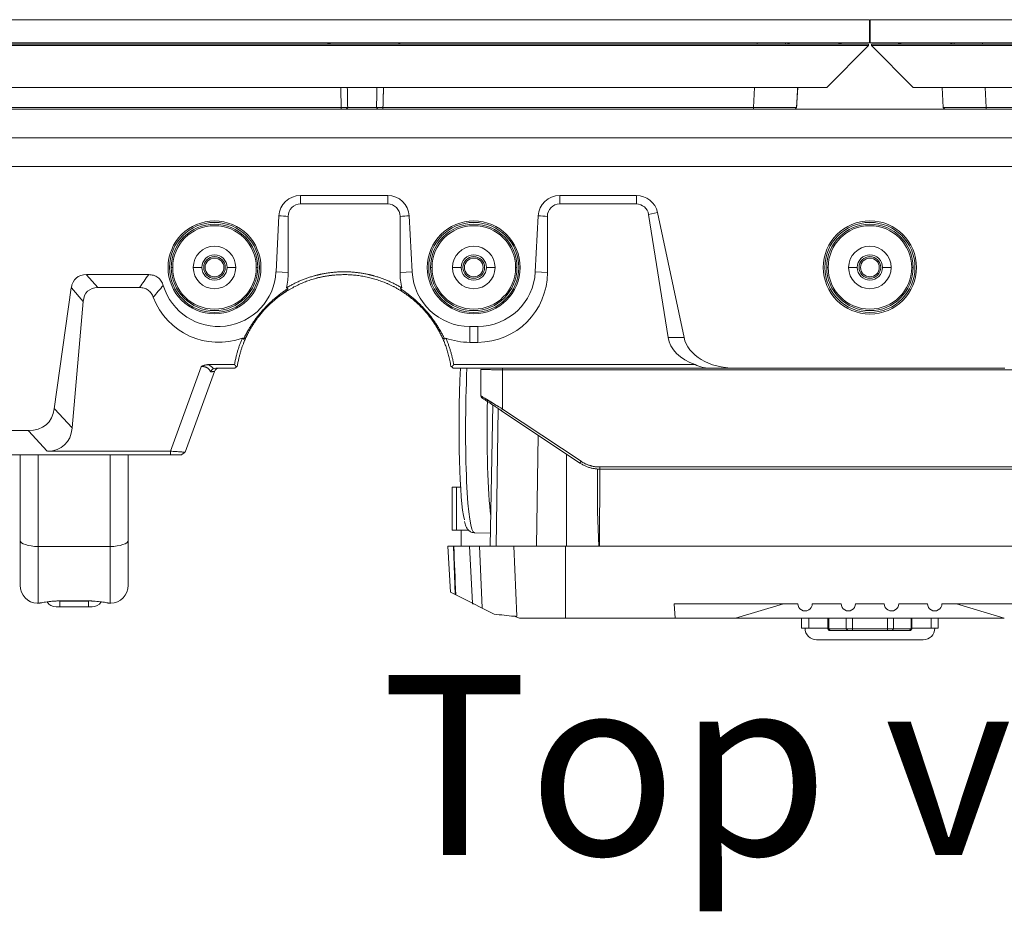
# Model space of a CAD drawing. Units: millimetres. Extents: x 359 to 2879, y 303 to 2085.
# Drawn here: x 1094 to 1230, y 1730 to 1854 of the extents above; entities that cross this region are included whole.
import ezdxf

# ---------------------------------------------------------------- set-up
doc = ezdxf.new("R2010")
doc.units = ezdxf.units.MM
doc.header["$LTSCALE"] = 0.15
doc.styles.add('ARIAL', font='arial.ttf')

msp = doc.modelspace()

# ---------------------------------------------------------------- linework, layer by layer
at = {"color": 7, "linetype": 'Continuous', "lineweight": 13}
for p, q in [((961.63, 1853.67), (1211.53, 1853.67)), ((1211.53, 1850.47), (1211.53, 1853.67)), ((1211.63, 1850.47), (1211.63, 1853.67)), ((1211.63, 1853.67), (1461.53, 1853.67)), ((961.63, 1850.47), (1211.53, 1850.47)), ((1211.38, 1850.27), (961.78, 1850.27)), ((1211.38, 1850.07), (961.78, 1850.07)), ((1136.33, 1850.27), (1136.33, 1850.47)), ((1146.31, 1850.27), (1136.52, 1850.27)), ((1195.93, 1850.27), (1195.93, 1850.46)), ((1199.88, 1850.47), (1199.88, 1850.27)), ((1207.46, 1850.27), (1200.32, 1850.27)), ((1211.38, 1850.07), (1205.58, 1844.27)), ((1207.46, 1850.27), (1207.24, 1850.47)), ((1207.63, 1850.27), (1207.41, 1850.47)), ((1207.46, 1850.27), (1207.46, 1850.27)), ((1207.63, 1850.27), (1207.46, 1850.27)), ((1207.63, 1850.27), (1207.63, 1850.27)), ((1211.38, 1850.27), (1211.38, 1850.07)), ((1211.63, 1850.47), (1461.53, 1850.47)), ((1211.78, 1850.27), (1211.78, 1850.07)), ((1461.38, 1850.27), (1211.78, 1850.27)), ((1461.38, 1850.07), (1211.78, 1850.07)), ((1217.58, 1844.27), (1211.78, 1850.07)), ((1215.74, 1850.47), (1215.52, 1850.27)), ((1215.52, 1850.27), (1215.52, 1850.27)), ((1215.52, 1850.27), (1215.69, 1850.27)), ((1215.91, 1850.47), (1215.69, 1850.27)), ((1215.69, 1850.27), (1215.69, 1850.27)), ((1222.83, 1850.27), (1215.69, 1850.27)), ((1223.28, 1850.47), (1223.28, 1850.27)), ((1227.23, 1850.27), (1227.23, 1850.46)), ((967.58, 1844.27), (1205.58, 1844.27)), ((1195.56, 1844.27), (1195.41, 1841.48)), ((1201.55, 1844.27), (1201.4, 1841.47)), ((1217.58, 1844.27), (1455.58, 1844.27)), ((1221.6, 1844.27), (1221.75, 1841.47)), ((1227.59, 1844.27), (1227.74, 1841.48)), ((1138.18, 1841.47), (1089.47, 1841.47)), ((1138.18, 1841.27), (1138.18, 1841.47)), ((1138.88, 1841.27), (1139.07, 1841.48)), ((1143.08, 1841.48), (1139.07, 1841.48)), ((1143.27, 1841.27), (1143.08, 1841.48)), ((1143.97, 1841.27), (1143.97, 1841.47)), ((1195.41, 1841.47), (1143.97, 1841.47)), ((1195.41, 1841.27), (1195.41, 1841.47)), ((1227.74, 1841.27), (1227.74, 1841.47)), ((1279.18, 1841.47), (1227.74, 1841.47)), ((961.63, 1841.27), (1461.53, 1841.27)), ((1461.53, 1837.27), (961.63, 1837.27)), ((1461.53, 1833.27), (961.63, 1833.27)), ((1144.63, 1829.27), (1132.52, 1829.27)), ((1132.52, 1828.09), (1132.52, 1829.26)), ((1144.63, 1829.26), (1144.63, 1828.09)), ((1179.15, 1829.27), (1168.52, 1829.27)), ((1168.52, 1828.09), (1168.52, 1829.26)), ((1179.15, 1829.26), (1179.15, 1828.09)), ((1144.63, 1828.08), (1132.52, 1828.08)), ((1179.15, 1828.08), (1168.52, 1828.08)), ((1129.12, 1818.65), (1129.52, 1826.43)), ((1148.03, 1818.65), (1147.63, 1826.43)), ((1165.12, 1818.65), (1165.52, 1826.43)), ((1183.56, 1809.54), (1180.84, 1826.63)), ((1182.07, 1826.89), (1180.85, 1826.63)), ((1185.77, 1809.54), (1182.08, 1826.9)), ((1130.81, 1818.56), (1130.81, 1826.36)), ((1146.35, 1826.36), (1146.34, 1818.56)), ((1166.81, 1818.56), (1166.81, 1826.36)), ((1111.44, 1818.27), (1102.8, 1818.27)), ((1102.81, 1818.26), (1104.36, 1816.48)), ((1114.78, 1819.27), (1114.58, 1819.27)), ((1117.64, 1819.27), (1118.83, 1819.27)), ((1123.52, 1819.27), (1122.33, 1819.27)), ((1126.38, 1819.27), (1126.58, 1819.27)), ((1129.13, 1818.65), (1130.8, 1818.56)), ((1146.35, 1818.56), (1148.02, 1818.65)), ((1150.78, 1819.27), (1150.58, 1819.27)), ((1153.64, 1819.27), (1154.83, 1819.27)), ((1159.52, 1819.27), (1158.33, 1819.27)), ((1162.38, 1819.27), (1162.58, 1819.27)), ((1165.13, 1818.65), (1166.8, 1818.56)), ((1205.78, 1819.27), (1205.58, 1819.27)), ((1208.64, 1819.27), (1209.83, 1819.27)), ((1214.52, 1819.27), (1213.33, 1819.27)), ((1217.38, 1819.27), (1217.58, 1819.27)), ((1100.7, 1816.45), (1098.34, 1799.65)), ((1102.35, 1814.55), (1100.71, 1816.44)), ((1104.37, 1816.47), (1110.18, 1816.47)), ((1100.82, 1796.98), (1102.36, 1814.54)), ((1149.7, 1813.34), (1149.7, 1813.34)), ((1156.02, 1811.07), (1157.13, 1811.07)), ((1156.02, 1808.88), (1156.02, 1811.06)), ((1157.13, 1811.06), (1157.13, 1808.88)), ((1157.13, 1808.87), (1156.02, 1808.87)), ((1185.76, 1809.54), (1183.57, 1809.54)), ((1114.47, 1793.78), (1118.73, 1805.48)), ((1120.57, 1804.81), (1116.5, 1793.62)), ((1123.36, 1805.77), (1119.72, 1805.77)), ((1120.75, 1805.27), (1123.41, 1805.27)), ((1121.03, 1805.24), (1121.03, 1805.24)), ((1123.41, 1805.27), (1123.63, 1805.46)), ((1153.52, 1805.46), (1153.74, 1805.27)), ((1153.74, 1805.27), (1158.83, 1805.27)), ((1187.31, 1805.77), (1153.79, 1805.77)), ((1157.58, 1801.43), (1157.58, 1805.08)), ((1157.58, 1801.43), (1157.58, 1805.08)), ((1160.58, 1805.27), (1160.58, 1805.07)), ((1160.58, 1805.27), (1192.84, 1805.27)), ((1160.58, 1805.27), (1160.58, 1805.07)), ((1160.58, 1805.27), (1192.84, 1805.27)), ((1160.58, 1805.07), (1262.58, 1805.07)), ((1160.58, 1805.07), (1262.58, 1805.07)), ((1160.58, 1799.62), (1160.58, 1805.06)), ((1160.58, 1799.62), (1160.58, 1805.06)), ((1192.84, 1805.27), (1189.89, 1805.27)), ((1230.31, 1805.27), (1192.84, 1805.27)), ((1098.35, 1799.65), (1100.81, 1796.98)), ((1159.21, 1800.18), (1158.86, 1780.57)), ((1159.67, 1780.57), (1159.95, 1799.69)), ((1171.32, 1792.11), (1160.41, 1799.38)), ((1171.32, 1792.11), (1160.41, 1799.38)), ((1171.47, 1792.35), (1160.58, 1799.61)), ((1171.47, 1792.35), (1160.58, 1799.61)), ((1094.76, 1796.61), (1079.39, 1796.61)), ((1097.37, 1793.78), (1094.77, 1796.6)), ((1165.51, 1795.98), (1165.28, 1780.57)), ((1114.46, 1793.77), (1097.38, 1793.77)), ((1114.46, 1793.77), (1114.46, 1793.27)), ((1026.6, 1793.27), (1114.46, 1793.27)), ((1093.59, 1793.27), (1093.59, 1781.38)), ((1096.09, 1793.27), (1096.09, 1780.52)), ((1106.09, 1793.27), (1106.09, 1780.52)), ((1108.59, 1793.27), (1108.59, 1781.38)), ((1169.44, 1780.57), (1169.44, 1793.36)), ((1173.74, 1791.32), (1173.75, 1785.32)), ((1173.75, 1785.32), (1173.77, 1791.32)), ((1174.07, 1791.28), (1174.03, 1780.57)), ((1174.09, 1791.27), (1174.09, 1791.56)), ((1174.09, 1791.27), (1174.09, 1791.56)), ((1249.06, 1791.27), (1174.09, 1791.27)), ((1249.06, 1791.27), (1174.09, 1791.27)), ((1249.05, 1791.56), (1174.1, 1791.56)), ((1249.05, 1791.56), (1174.1, 1791.56)), ((1153.58, 1788.77), (1153.58, 1782.77)), ((1153.58, 1788.77), (1154.16, 1788.77)), ((1154.16, 1788.77), (1154.74, 1788.77)), ((1154.16, 1782.78), (1154.16, 1788.76)), ((1173.75, 1785.32), (1173.94, 1780.57)), ((1154.16, 1782.77), (1153.58, 1782.77)), ((1155.89, 1782.77), (1154.16, 1782.77)), ((1154.83, 1782.77), (1154.83, 1780.57)), ((1093.59, 1781.38), (1093.59, 1775.13)), ((1108.59, 1781.38), (1108.59, 1775.13)), ((1156.66, 1782.43), (1158.9, 1782.39)), ((1096.09, 1780.52), (1096.09, 1772.63)), ((1106.09, 1780.52), (1096.09, 1780.52)), ((1106.09, 1780.52), (1106.09, 1772.63)), ((1153.33, 1774.19), (1153, 1780.57)), ((1153.75, 1780.57), (1153, 1780.57)), ((1153.81, 1780.57), (1153.75, 1780.57)), ((1154, 1773.87), (1153.75, 1780.56)), ((1156, 1780.57), (1153.81, 1780.57)), ((1156.41, 1772.65), (1156, 1780.57)), ((1156, 1780.57), (1157.38, 1780.57)), ((1162.13, 1780.57), (1157.38, 1780.57)), ((1157.38, 1780.56), (1157.76, 1771.99)), ((1169.32, 1780.57), (1162.13, 1780.57)), ((1162.55, 1770.83), (1162.13, 1780.56)), ((1169.32, 1780.57), (1253.83, 1780.57)), ((1169.32, 1780.56), (1169.32, 1770.58)), ((1154, 1773.86), (1153.33, 1774.19)), ((1154, 1773.86), (1154.07, 1773.82)), ((1156.41, 1772.65), (1154.07, 1773.82)), ((1095.95, 1772.63), (1095.94, 1772.63)), ((1099.09, 1772.13), (1098.59, 1772.13)), ((1099.09, 1772.94), (1099.09, 1772.96)), ((1099.09, 1772.94), (1103.09, 1772.94)), ((1099.09, 1772.13), (1099.09, 1772.94)), ((1103.09, 1772.13), (1099.09, 1772.13)), ((1099.1, 1772.96), (1103.08, 1772.96)), ((1103.09, 1772.94), (1103.09, 1772.96)), ((1103.09, 1772.13), (1103.09, 1772.94)), ((1103.59, 1772.13), (1103.09, 1772.13)), ((1106.24, 1772.63), (1106.23, 1772.63)), ((1156.41, 1772.65), (1156.42, 1772.57)), ((1157.76, 1771.98), (1156.41, 1772.65)), ((1156.42, 1772.57), (1156.58, 1772.57)), ((1157.76, 1771.98), (1159.43, 1771.14)), ((1184.42, 1772.57), (1184.52, 1770.57)), ((1184.42, 1772.57), (1201.58, 1772.57)), ((1192.91, 1770.57), (1199.58, 1772.57)), ((1203.58, 1772.57), (1207.58, 1772.57)), ((1209.58, 1772.57), (1213.58, 1772.57)), ((1215.58, 1772.57), (1219.58, 1772.57)), ((1221.58, 1772.57), (1238.73, 1772.57)), ((1223.58, 1772.57), (1230.24, 1770.57)), ((1162.93, 1770.57), (1162.2, 1770.84)), ((1162.93, 1770.57), (1169.32, 1770.57)), ((1169.32, 1770.57), (1184.52, 1770.57)), ((1184.52, 1770.57), (1192.91, 1770.57)), ((1230.24, 1770.57), (1192.91, 1770.57)), ((1202.08, 1770.57), (1202.08, 1769.17)), ((1203.08, 1769.18), (1203.08, 1770.57)), ((1205.73, 1770.57), (1205.73, 1769.07)), ((1205.86, 1769.08), (1205.86, 1770.57)), ((1208.29, 1769.08), (1208.29, 1770.57)), ((1209.15, 1769.08), (1209.15, 1770.57)), ((1214, 1769.08), (1214, 1770.57)), ((1214.86, 1769.08), (1214.86, 1770.57)), ((1217.29, 1769.08), (1217.29, 1770.57)), ((1217.42, 1769.07), (1217.42, 1770.57)), ((1220.08, 1770.57), (1220.08, 1769.18)), ((1221.08, 1769.17), (1221.08, 1770.57)), ((1202.08, 1769.17), (1203.08, 1769.17)), ((1205.73, 1769.17), (1203.08, 1769.17)), ((1205.73, 1769.07), (1205.93, 1768.87)), ((1205.73, 1769.07), (1205.86, 1769.07)), ((1208.29, 1769.07), (1205.86, 1769.07)), ((1206.03, 1768.88), (1205.86, 1769.07)), ((1208.45, 1768.88), (1208.29, 1769.07)), ((1209.15, 1769.07), (1208.29, 1769.07)), ((1214, 1769.07), (1209.15, 1769.07)), ((1209.15, 1768.88), (1209.15, 1769.07)), ((1214.86, 1769.07), (1214, 1769.07)), ((1214, 1768.88), (1214, 1769.07)), ((1214.7, 1768.88), (1214.86, 1769.07)), ((1217.29, 1769.07), (1214.86, 1769.07)), ((1217.12, 1768.88), (1217.29, 1769.07)), ((1217.22, 1768.87), (1217.42, 1769.07)), ((1217.42, 1769.07), (1217.29, 1769.07)), ((1220.08, 1769.17), (1217.42, 1769.17)), ((1221.08, 1769.17), (1220.08, 1769.17)), ((1205.93, 1768.87), (1206.04, 1768.87)), ((1208.46, 1768.87), (1206.04, 1768.87)), ((1209.15, 1768.87), (1208.46, 1768.87)), ((1214, 1768.87), (1209.15, 1768.87)), ((1214.69, 1768.87), (1214, 1768.87)), ((1217.11, 1768.87), (1214.69, 1768.87)), ((1217.22, 1768.87), (1217.11, 1768.87)), ((1218.98, 1767.57), (1204.18, 1767.57))]:
    msp.add_line(p, q, dxfattribs=at)
at = {"color": 7, "linetype": 'Continuous', "lineweight": 13, "extrusion": (0, 0, -1)}
for centre, radius in [((-1120.58, 1819.27), 6.45), ((-1156.58, 1819.27), 6.45), ((-1211.58, 1819.27), 6.47), ((-1211.58, 1819.27), 6.25), ((-1120.58, 1819.27), 1.5), ((-1156.58, 1819.27), 1.5), ((-1211.58, 1819.27), 1.5)]:
    msp.add_circle(centre, radius, dxfattribs=at)
at = {"color": 7, "linetype": 'Continuous', "lineweight": 13}
for centre, radius in [((1120.58, 1819.27), 6.25), ((1156.58, 1819.27), 6.25), ((1120.58, 1819.27), 1.3), ((1156.58, 1819.27), 1.3), ((1211.58, 1819.27), 1.3)]:
    msp.add_circle(centre, radius, dxfattribs=at)
at = {"color": 7, "linetype": 'Continuous', "lineweight": 13, "extrusion": (0, 0, -1)}
for centre, radius, start, end in [((-1132.52, 1826.27), 3, 3, 90), ((-1144.63, 1826.27), 3, 90, 177), ((-1168.52, 1826.27), 3, 3, 90), ((-1179.15, 1826.27), 3, 90, 168), ((-1120.58, 1819.27), 2.95, 0, 180), ((-1120.58, 1819.27), 1.75, 0, 180), ((-1156.58, 1819.27), 2.95, 0, 180), ((-1156.58, 1819.27), 1.75, 0, 180), ((-1211.58, 1819.27), 2.95, 0, 180), ((-1211.58, 1819.27), 1.75, 0, 180), ((-1120.58, 1819.27), 2.95, 180, 0), ((-1120.58, 1819.27), 1.75, 180, 0), ((-1156.58, 1819.27), 2.95, 180, 0), ((-1156.58, 1819.27), 1.75, 180, 0), ((-1211.58, 1819.27), 2.95, 180, 0), ((-1211.58, 1819.27), 1.75, 180, 0), ((-1106.09, 1775.13), 2.5, 180, 267.9137), ((-1098.59, 1773.63), 1.5, 270, 327.4242), ((-1202.58, 1772.57), 1, 180, 0.0001), ((-1208.58, 1772.57), 1, 179.9999, 0), ((-1214.58, 1772.57), 1, 179.9999, 0), ((-1220.58, 1772.57), 1, 179.9999, 0)]:
    msp.add_arc(centre, radius, start, end, dxfattribs=at)
at = {"color": 7, "linetype": 'Continuous', "lineweight": 13}
for centre, radius, start, end in [((1120.58, 1819.27), 6, 0, 180), ((1120.58, 1819.27), 5.8, 0, 180), ((1156.58, 1819.27), 6, 0, 180), ((1156.58, 1819.27), 5.8, 0, 180), ((1211.58, 1819.27), 6, 0, 180), ((1211.58, 1819.27), 5.8, 0, 180), ((1121.13, 1819.07), 8, 196.776, 357), ((1120.58, 1819.27), 6, 180, 0), ((1120.58, 1819.27), 5.8, 180, 0), ((1156.02, 1819.07), 8, 183, 270), ((1156.58, 1819.27), 6, 180, 0), ((1156.58, 1819.27), 5.8, 180, 0), ((1157.13, 1819.07), 8, 270, 357), ((1211.58, 1819.27), 6, 180, 0), ((1211.58, 1819.27), 5.8, 180, 0), ((1103.59, 1773.63), 1.5, 270, 327.3694), ((1204.18, 1769.17), 1.6, 180, 270), ((1218.98, 1769.17), 1.6, 270, 0)]:
    msp.add_arc(centre, radius, start, end, dxfattribs=at)
at = {"color": 7, "linetype": 'Continuous', "lineweight": 13, "extrusion": (6.16298e-33, -6.12323e-17, -1)}
msp.add_arc((-1121.23, 1804.57), 0.7, 20, 90, dxfattribs=at)
at = {"color": 7, "linetype": 'Continuous', "lineweight": 13, "extrusion": (0, -6.12323e-17, -1)}
msp.add_arc((-1157.88, 1801.43), 0.3, 303.6901, 357.1537, dxfattribs=at)
msp.add_arc((-1157.88, 1801.43), 0.3, 303.6901, 357.1537, dxfattribs=at)
at = {"color": 7, "linetype": 'Continuous', "lineweight": 13, "extrusion": (3.85186e-34, -6.12323e-17, -1)}
msp.add_arc((-1096.09, 1775.13), 2.5, 272.0863, 0, dxfattribs=at)
at = {"color": 7, "linetype": 'Continuous', "lineweight": 13, "extrusion": (0, 0, -1)}
for centre, major_axis, ratio, start_param, end_param in [((1132.52, 1826.36), (0, -1.72), 0.998626, 1.571, 3.141593), ((1144.63, 1826.36), (0, -1.72), 0.998626, 3.141593, 4.712186), ((1168.52, 1826.36), (0, -1.72), 0.998626, 1.571, 3.141593), ((1179.15, 1826.36), (0, -1.72), 0.998626, 3.141593, 4.554517), ((1121.13, 1818.56), (0, -9.69), 0.998626, 4.712379, 4.934437), ((1156.02, 1818.56), (0, -9.69), 0.998626, 1.348749, 1.570795), ((1157.13, 1818.56), (0, -9.69), 0.998626, 4.71239, 6.283185), ((1106.42, 1811.99), (3.36, -4.05), 0.570196, 2.618532, 3.583325), ((1121.13, 1818.56), (0, -9.69), 0.998626, 5.931496, 7.491464), ((1156.02, 1818.56), (0, -9.69), 0.998626, 0, 0.351689), ((1190.67, 1810.27), (-7.15, -0.36), 0.697342, 5.236091, 6.208624), ((1192.84, 1810.27), (-7.15, 0), 0.699253, 4.712389, 6.135635), ((1195.28, 1810.27), (-8.84, -3.6), 0.392382, 5.516511, 5.967223), ((1091.74, 1803.5), (5.54, -6), 0.612137, 5.819077, 6.79775), ((1094.03, 1801.02), (5.68, -6.46), 0.581, 5.776632, 6.755304)]:
    msp.add_ellipse(centre, major_axis=major_axis, ratio=ratio, start_param=start_param, end_param=end_param, dxfattribs=at)
at = {"color": 7, "linetype": 'Continuous', "lineweight": 13}
for centre, major_axis, ratio, start_param, end_param in [((1104.65, 1814.03), (3.27, -3.76), 0.602403, 2.659196, 3.623989), ((1156.01, 1800.44), (-0.32, -17), 0.084468, 4.426013, 5.979629), ((1157, 1800.43), (-0.34, -18), 0.084468, 4.441328, 6.283185), ((1159.99, 1800.37), (0.34, 18), 0.084468, 1.544093, 2.620481), ((1160.58, 1799.63), (-0.166, -0.25), 0.029058, 0, 1.527236), ((1160.58, 1799.63), (-0.166, -0.25), 0.029058, 0, 1.527236), ((1171.48, 1792.36), (-0.166, -0.25), 0.029058, 0, 1.527236), ((1171.48, 1792.36), (-0.166, -0.25), 0.029058, 0, 1.527236), ((1096.09, 1781.38), (2.5, 0), 0.34202, 3.141593, 4.712389), ((1106.09, 1781.38), (2.5, 0), 0.34202, 4.712389, 6.283185), ((1096.03, 1773.43), (0.029, 0.799), 0.98769, 3.141593, 3.264886), ((1096.09, 1773.43), (-0.081, 0.796), 0.967425, 3.036887, 3.141517), ((1106.09, 1773.43), (0.081, 0.796), 0.967424, 3.141676, 3.246329), ((1106.15, 1773.43), (-0.029, 0.799), 0.98769, 3.018322, 3.141593)]:
    msp.add_ellipse(centre, major_axis=major_axis, ratio=ratio, start_param=start_param, end_param=end_param, dxfattribs=at)
for points, degree in [([(1136.63, 1850.47), (1136.41, 1850.28)], 1), ([(1136.69, 1850.47), (1136.63, 1850.41), (1136.57, 1850.34), (1136.52, 1850.27)], 3), ([(1146.12, 1850.47), (1146.31, 1850.27)], 1), ([(1146.36, 1850.28), (1146.14, 1850.47)], 1), ([(1200.11, 1850.27), (1200.32, 1850.47)], 1), ([(1200.38, 1850.47), (1200.36, 1850.41), (1200.34, 1850.34), (1200.32, 1850.27)], 3), ([(1222.83, 1850.27), (1222.81, 1850.34), (1222.79, 1850.41), (1222.77, 1850.47)], 3), ([(1222.83, 1850.47), (1223.04, 1850.27)], 1), ([(1138.18, 1841.47), (1138.17, 1841.77), (1138.15, 1842.38), (1138.13, 1843.31), (1138.12, 1843.95), (1138.11, 1844.27)], 3), ([(1139.07, 1841.48), (1139.06, 1841.93), (1139.05, 1842.84), (1139.03, 1843.79), (1139.02, 1844.27)], 3), ([(1143.13, 1844.27), (1143.12, 1843.83), (1143.11, 1842.93), (1143.09, 1841.97), (1143.08, 1841.48)], 3), ([(1144.06, 1844.27), (1144.05, 1844.05), (1144.03, 1843.6)], 2), ([(1201.48, 1842.92), (1201.48, 1842.91), (1201.46, 1842.57)], 2), ([(1143.99, 1842.2), (1143.98, 1841.84), (1143.97, 1841.47)], 2), ([(1201.19, 1841.27), (1201.4, 1841.47)], 1), ([(1201.44, 1842.21), (1201.42, 1841.84), (1201.4, 1841.47)], 2), ([(1201.46, 1842.57), (1201.45, 1842.39), (1201.44, 1842.21)], 2), ([(1221.75, 1841.47), (1221.96, 1841.27)], 1), ([(1201.37, 1841.42), (1201.37, 1841.44)], 1), ([(1201.37, 1841.42), (1201.37, 1841.44)], 1), ([(1221.78, 1841.44), (1221.78, 1841.42)], 1), ([(1221.78, 1841.44), (1221.78, 1841.42)], 1), ([(1129.52, 1826.43), (1129.95, 1826.41), (1130.38, 1826.38), (1130.81, 1826.36)], 3), ([(1146.35, 1826.36), (1146.77, 1826.38), (1147.2, 1826.41), (1147.63, 1826.43)], 3), ([(1165.52, 1826.43), (1165.95, 1826.41), (1166.38, 1826.38), (1166.81, 1826.36)], 3), ([(1110.18, 1816.47), (1110.58, 1817.08), (1111, 1817.68), (1111.44, 1818.27)], 3), ([(1134.42, 1818.1), (1135.43, 1818.38), (1137.52, 1818.67), (1139.63, 1818.67), (1141.72, 1818.38), (1142.73, 1818.1)], 2), ([(1130.57, 1816.43), (1132.38, 1817.53), (1134.42, 1818.1)], 2), ([(1142.73, 1818.1), (1144.77, 1817.53), (1146.58, 1816.43)], 2), ([(1113.47, 1816.76), (1112.98, 1816.24), (1112.52, 1815.69), (1112.08, 1815.13)], 3), ([(1130.75, 1816.3), (1130.69, 1816.35), (1130.63, 1816.39), (1130.57, 1816.43)], 3), ([(1146.58, 1816.43), (1146.52, 1816.39), (1146.46, 1816.35), (1146.4, 1816.3)], 3), ([(1123.36, 1805.77), (1123.68, 1807.69), (1124.46, 1809.47)], 2), ([(1124.46, 1809.47), (1124.51, 1809.41), (1124.55, 1809.35), (1124.6, 1809.3)], 3), ([(1152.55, 1809.3), (1152.6, 1809.35), (1152.64, 1809.41), (1152.69, 1809.47)], 3), ([(1152.69, 1809.47), (1153.47, 1807.69), (1153.79, 1805.77)], 2), ([(1119.75, 1805.76), (1119.74, 1805.76), (1119.73, 1805.77), (1119.72, 1805.77)], 3), ([(1120.43, 1805.21), (1120.26, 1805.44), (1120.03, 1805.63), (1119.75, 1805.76)], 3), ([(1120.75, 1805.27), (1120.64, 1805.27), (1120.52, 1805.25), (1120.43, 1805.21)], 3), ([(1120.88, 1805.27), (1120.84, 1805.27), (1120.8, 1805.27), (1120.75, 1805.27)], 3), ([(1123.63, 1805.46), (1123.49, 1805.61), (1123.36, 1805.77)], 2), ([(1123.63, 1805.46), (1123.67, 1805.49), (1123.71, 1805.53), (1123.75, 1805.56)], 3), ([(1153.4, 1805.56), (1153.44, 1805.53), (1153.48, 1805.49), (1153.52, 1805.46)], 3), ([(1153.79, 1805.77), (1153.66, 1805.61), (1153.52, 1805.46)], 2), ([(1160.41, 1799.38), (1160.2, 1799.52), (1159.81, 1799.78), (1159.3, 1800.12), (1158.88, 1800.4), (1158.54, 1800.63), (1158.26, 1800.81), (1158.06, 1800.95), (1157.91, 1801.05), (1157.8, 1801.12), (1157.73, 1801.17), (1157.71, 1801.18), (1157.71, 1801.18)], 3), ([(1160.41, 1799.38), (1160.2, 1799.52), (1159.81, 1799.78), (1159.3, 1800.12), (1158.88, 1800.4), (1158.54, 1800.63), (1158.26, 1800.81), (1158.06, 1800.95), (1157.91, 1801.05), (1157.8, 1801.12), (1157.73, 1801.17), (1157.71, 1801.18), (1157.71, 1801.18)], 3), ([(1116, 1793.27), (1116.51, 1793.62)], 1), ([(1116, 1793.27), (1116.02, 1793.27), (1115.29, 1793.27), (1114.46, 1793.27)], 3), ([(1174.09, 1791.56), (1174.02, 1791.56), (1173.89, 1791.56), (1173.72, 1791.57), (1173.56, 1791.59), (1173.41, 1791.6), (1173.28, 1791.63), (1173.14, 1791.65), (1172.99, 1791.68), (1172.85, 1791.72), (1172.69, 1791.77), (1172.52, 1791.82), (1172.35, 1791.89), (1172.15, 1791.97), (1171.95, 1792.07), (1171.72, 1792.19), (1171.56, 1792.29), (1171.48, 1792.35)], 3), ([(1174.09, 1791.56), (1174.02, 1791.56), (1173.89, 1791.56), (1173.72, 1791.57), (1173.56, 1791.59), (1173.41, 1791.6), (1173.28, 1791.63), (1173.14, 1791.65), (1172.99, 1791.68), (1172.85, 1791.72), (1172.69, 1791.77), (1172.52, 1791.82), (1172.35, 1791.89), (1172.15, 1791.97), (1171.95, 1792.07), (1171.72, 1792.19), (1171.56, 1792.29), (1171.48, 1792.35)], 3), ([(1153.81, 1780.57), (1153.9, 1778.32), (1153.99, 1776.07), (1154.07, 1773.82)], 3), ([(1096, 1772.63), (1096.01, 1772.63), (1096.02, 1772.63), (1096.05, 1772.63), (1096.08, 1772.63), (1096.09, 1772.63)], 3), ([(1096.09, 1772.63), (1096.17, 1772.64)], 1), ([(1106.01, 1772.64), (1106.08, 1772.63)], 1), ([(1106.09, 1772.63), (1106.1, 1772.63), (1106.13, 1772.63), (1106.16, 1772.63), (1106.17, 1772.63), (1106.18, 1772.63)], 3), ([(1162.17, 1770.84), (1161.26, 1770.91), (1160.34, 1771.02), (1159.43, 1771.14)], 3), ([(1162.55, 1770.82), (1162.43, 1770.83), (1162.31, 1770.83), (1162.2, 1770.84)], 3)]:
    msp.add_open_spline(points, degree=degree, dxfattribs=at)
for points, degree, knots in [([(1136.52, 1850.27), (1136.5, 1850.27), (1136.48, 1850.27), (1136.45, 1850.28), (1136.43, 1850.28), (1136.42, 1850.28), (1136.41, 1850.28), (1136.41, 1850.28)], 3, [0, 0, 0, 0, 0.209039, 0.418736, 0.629107, 0.840164, 1, 1, 1, 1]), ([(1146.36, 1850.28), (1146.36, 1850.28), (1146.36, 1850.28), (1146.36, 1850.28), (1146.34, 1850.27), (1146.32, 1850.27), (1146.31, 1850.27)], 3, [0, 0, 0, 0, 0.008324, 0.338458, 0.669008, 1, 1, 1, 1]), ([(1201.55, 1844.27), (1201.54, 1844.06), (1201.51, 1843.61), (1201.5, 1843.33), (1201.48, 1842.92)], 2, [0, 0, 0, 0.25, 0.25, 0.5, 0.5, 0.5]), ([(1144.03, 1843.6), (1144.02, 1843.32), (1144.01, 1842.91), (1144.01, 1842.9), (1144, 1842.56), (1144, 1842.38), (1143.99, 1842.2)], 2, [0.25, 0.25, 0.25, 0.5, 0.5, 0.625, 0.625, 0.75, 0.75, 0.75]), ([(1139.07, 1841.48), (1138.99, 1841.48), (1138.86, 1841.48), (1138.55, 1841.47), (1138.36, 1841.47), (1138.18, 1841.47)], 3, [0, 0, 0, 0, 0.5, 0.5, 1, 1, 1, 1]), ([(1143.97, 1841.47), (1143.79, 1841.47), (1143.61, 1841.47), (1143.29, 1841.48), (1143.16, 1841.48), (1143.08, 1841.48)], 3, [0, 0, 0, 0, 0.5, 0.5, 1, 1, 1, 1]), ([(1201.4, 1841.47), (1201.4, 1841.47), (1201.36, 1841.47), (1201.21, 1841.47), (1201.1, 1841.47), (1200.87, 1841.47), (1200.79, 1841.47), (1200.6, 1841.47), (1200.5, 1841.47), (1200.18, 1841.47), (1199.93, 1841.47), (1199.37, 1841.47), (1199.06, 1841.47), (1198.41, 1841.47), (1198.07, 1841.47), (1197.34, 1841.47), (1196.96, 1841.47), (1196.2, 1841.47), (1195.81, 1841.47), (1195.41, 1841.47)], 3, [0, 0, 0, 0, 0.125, 0.125, 0.25, 0.25, 0.3125, 0.3125, 0.375, 0.375, 0.5, 0.5, 0.625, 0.625, 0.75, 0.75, 0.875, 0.875, 1, 1, 1, 1]), ([(1227.74, 1841.47), (1227.34, 1841.47), (1226.95, 1841.47), (1226.18, 1841.47), (1225.81, 1841.47), (1225.27, 1841.47), (1225.09, 1841.47), (1224.74, 1841.47), (1224.57, 1841.47), (1224.09, 1841.47), (1223.78, 1841.47), (1223.22, 1841.47), (1222.97, 1841.47), (1222.54, 1841.47), (1222.35, 1841.47), (1222.05, 1841.47), (1221.94, 1841.47), (1221.79, 1841.47), (1221.75, 1841.47), (1221.75, 1841.47)], 3, [0, 0, 0, 0, 0.125, 0.125, 0.25, 0.25, 0.3125, 0.3125, 0.375, 0.375, 0.5, 0.5, 0.625, 0.625, 0.75, 0.75, 0.875, 0.875, 1, 1, 1, 1]), ([(1113.47, 1816.76), (1113.4, 1816.98), (1113.31, 1817.19), (1113.06, 1817.57), (1112.91, 1817.74), (1112.54, 1818.01), (1112.33, 1818.11), (1111.89, 1818.24), (1111.67, 1818.27), (1111.44, 1818.27)], 3, [0, 0, 0, 0, 0.25, 0.25, 0.5, 0.5, 0.75, 0.75, 1, 1, 1, 1]), ([(1146.56, 1815.97), (1146.45, 1816.04), (1146.23, 1816.17), (1145.89, 1816.37), (1145.55, 1816.56), (1145.2, 1816.73), (1144.85, 1816.9), (1144.49, 1817.06), (1144.13, 1817.21), (1143.77, 1817.34), (1143.41, 1817.47), (1143.04, 1817.59), (1142.68, 1817.7), (1142.31, 1817.8), (1141.94, 1817.89), (1141.57, 1817.97), (1141.19, 1818.04), (1140.82, 1818.1), (1140.44, 1818.16), (1140.07, 1818.2), (1139.7, 1818.23), (1139.32, 1818.25), (1138.95, 1818.27), (1138.45, 1818.27), (1137.83, 1818.26), (1137.08, 1818.2), (1136.33, 1818.11), (1135.58, 1817.98), (1134.84, 1817.81), (1134.1, 1817.6), (1133.37, 1817.35), (1132.66, 1817.06), (1131.95, 1816.74), (1131.26, 1816.37), (1130.81, 1816.1), (1130.59, 1815.97)], 3, [0, 0, 0, 0, 0.023329, 0.046601, 0.069815, 0.092972, 0.116071, 0.139113, 0.162098, 0.185025, 0.207896, 0.230709, 0.253465, 0.276164, 0.298805, 0.32139, 0.343918, 0.366389, 0.388803, 0.41116, 0.43346, 0.455704, 0.47789, 0.50002, 0.544333, 0.588873, 0.63364, 0.678635, 0.723858, 0.769309, 0.814989, 0.860898, 0.907035, 0.953403, 1, 1, 1, 1]), ([(1138.64, 1818.27), (1138.64, 1818.27), (1138.31, 1818.27), (1137.98, 1818.26), (1137.66, 1818.24)], 3, [0, 0, 0, 0, 0.017348, 1, 1, 1, 1]), ([(1137.04, 1818.19), (1136.91, 1818.18), (1136.65, 1818.15), (1136.26, 1818.09), (1135.87, 1818.03), (1135.48, 1817.95), (1135.1, 1817.86), (1134.82, 1817.79), (1134.67, 1817.75), (1134.65, 1817.75)], 3, [0, 0, 0, 0, 0.16078, 0.322291, 0.484532, 0.647504, 0.811207, 0.975643, 1, 1, 1, 1]), ([(1110.18, 1816.47), (1110.39, 1816.47), (1110.6, 1816.44), (1111, 1816.33), (1111.18, 1816.24), (1111.44, 1816.06), (1111.52, 1815.99), (1111.66, 1815.84), (1111.73, 1815.76), (1111.91, 1815.51), (1112.01, 1815.32), (1112.08, 1815.13)], 3, [0, 0, 0, 0, 0.25, 0.25, 0.5, 0.5, 0.625, 0.625, 0.75, 0.75, 1, 1, 1, 1]), ([(1124.73, 1809.57), (1124.78, 1809.66), (1124.87, 1809.84), (1125.01, 1810.11), (1125.15, 1810.37), (1125.3, 1810.62), (1125.45, 1810.87), (1125.6, 1811.12), (1125.81, 1811.44), (1126.07, 1811.82), (1126.41, 1812.28), (1126.77, 1812.74), (1127.16, 1813.19), (1127.55, 1813.63), (1127.96, 1814.06), (1128.38, 1814.46), (1128.8, 1814.84), (1129.22, 1815.19), (1129.63, 1815.52), (1130.06, 1815.84), (1130.35, 1816.04), (1130.5, 1816.14)], 3, [0, 0, 0, 0, 0.038472, 0.075914, 0.112388, 0.147965, 0.182721, 0.216744, 0.250128, 0.31361, 0.375095, 0.438097, 0.500091, 0.562451, 0.625091, 0.686887, 0.750183, 0.809221, 0.870129, 0.933544, 1, 1, 1, 1]), ([(1130.59, 1815.97), (1130.51, 1815.92), (1130.36, 1815.82), (1130.13, 1815.67), (1129.91, 1815.52), (1129.7, 1815.36), (1129.49, 1815.21), (1129.29, 1815.05), (1129.1, 1814.9), (1128.82, 1814.67), (1128.48, 1814.37), (1127.92, 1813.84), (1127.24, 1813.12), (1126.63, 1812.36), (1126.2, 1811.75), (1125.91, 1811.31), (1125.64, 1810.87), (1125.4, 1810.44), (1125.16, 1809.99), (1125.01, 1809.68), (1124.94, 1809.52)], 3, [0, 0, 0, 0, 0.034939, 0.068791, 0.101577, 0.133318, 0.164039, 0.193767, 0.222532, 0.250366, 0.314515, 0.375455, 0.500064, 0.625261, 0.685962, 0.750379, 0.8068, 0.867114, 0.931473, 1, 1, 1, 1]), ([(1130.77, 1816.08), (1130.71, 1816.05), (1130.53, 1815.93), (1130.24, 1815.74), (1129.93, 1815.53), (1129.74, 1815.39), (1129.66, 1815.34)], 3, [0, 0, 0, 0, 0.158974, 0.474158, 0.79068, 1, 1, 1, 1]), ([(1130.5, 1816.14), (1130.54, 1816.17), (1130.62, 1816.22), (1130.71, 1816.28), (1130.75, 1816.3)], 3, [0, 0, 0, 0, 0.496789, 1, 1, 1, 1]), ([(1130.59, 1815.97), (1130.61, 1816.02), (1130.67, 1816.14), (1130.72, 1816.25), (1130.75, 1816.3)], 3, [0, 0, 0, 0, 0.492946, 1, 1, 1, 1]), ([(1146.4, 1816.3), (1146.44, 1816.28), (1146.53, 1816.22), (1146.61, 1816.17), (1146.65, 1816.14)], 3, [0, 0, 0, 0, 0.503343, 1, 1, 1, 1]), ([(1146.56, 1815.97), (1146.54, 1816.02), (1146.48, 1816.14), (1146.43, 1816.25), (1146.4, 1816.3)], 3, [0, 0, 0, 0, 0.496342, 1, 1, 1, 1]), ([(1152.21, 1809.52), (1152.17, 1809.61), (1152.08, 1809.79), (1151.95, 1810.06), (1151.82, 1810.32), (1151.68, 1810.57), (1151.54, 1810.82), (1151.4, 1811.06), (1151.21, 1811.37), (1150.95, 1811.75), (1150.52, 1812.36), (1150.03, 1812.97), (1149.5, 1813.55), (1149.09, 1813.97), (1148.67, 1814.37), (1148.26, 1814.73), (1147.85, 1815.06), (1147.44, 1815.37), (1147.01, 1815.68), (1146.72, 1815.87), (1146.56, 1815.97)], 3, [0, 0, 0, 0, 0.039591, 0.07781, 0.114676, 0.150212, 0.184444, 0.217399, 0.249109, 0.313718, 0.374559, 0.499445, 0.561618, 0.62466, 0.685544, 0.749618, 0.806234, 0.866691, 0.931218, 1, 1, 1, 1]), ([(1146.65, 1816.14), (1146.74, 1816.08), (1146.91, 1815.97), (1147.16, 1815.79), (1147.4, 1815.61), (1147.65, 1815.42), (1147.88, 1815.23), (1148.11, 1815.04), (1148.41, 1814.79), (1148.77, 1814.46), (1149.19, 1814.06), (1149.6, 1813.63), (1150, 1813.19), (1150.38, 1812.74), (1150.74, 1812.28), (1151.08, 1811.82), (1151.38, 1811.37), (1151.67, 1810.93), (1151.93, 1810.49), (1152.19, 1810.03), (1152.34, 1809.73), (1152.42, 1809.57)], 3, [0, 0, 0, 0, 0.038406, 0.075751, 0.112124, 0.147622, 0.182355, 0.216444, 0.250021, 0.313322, 0.37513, 0.437739, 0.500083, 0.562056, 0.625053, 0.686493, 0.749937, 0.808755, 0.869746, 0.933368, 1, 1, 1, 1]), ([(1152.07, 1809.82), (1152.03, 1809.9), (1151.94, 1810.08), (1151.8, 1810.35), (1151.65, 1810.63), (1151.49, 1810.9), (1151.34, 1811.16), (1151.18, 1811.41), (1151.01, 1811.66), (1150.85, 1811.89), (1150.69, 1812.12), (1150.58, 1812.27), (1150.52, 1812.34)], 3, [0, 0, 0, 0, 0.09349, 0.202381, 0.309231, 0.414038, 0.516803, 0.617526, 0.716208, 0.812847, 0.907444, 1, 1, 1, 1]), ([(1124.94, 1809.52), (1124.89, 1809.4), (1124.78, 1809.16), (1124.62, 1808.77), (1124.47, 1808.37), (1124.32, 1807.95), (1124.19, 1807.51), (1124.06, 1807.05), (1123.94, 1806.58), (1123.84, 1806.08), (1123.78, 1805.74), (1123.75, 1805.56)], 3, [0, 0, 0, 0, 0.095297, 0.194548, 0.297752, 0.40491, 0.516021, 0.631085, 0.750104, 0.873075, 1, 1, 1, 1]), ([(1124.6, 1809.3), (1124.62, 1809.34), (1124.67, 1809.43), (1124.71, 1809.52), (1124.73, 1809.57)], 3, [0, 0, 0, 0, 0.503485, 1, 1, 1, 1]), ([(1124.94, 1809.52), (1124.88, 1809.48), (1124.77, 1809.41), (1124.66, 1809.34), (1124.6, 1809.3)], 3, [0, 0, 0, 0, 0.498392, 1, 1, 1, 1]), ([(1125.15, 1809.96), (1125.1, 1809.87), (1124.97, 1809.59), (1124.8, 1809.21), (1124.68, 1808.92), (1124.64, 1808.82)], 3, [0, 0, 0, 0, 0.243409, 0.755814, 1, 1, 1, 1]), ([(1152.21, 1809.52), (1152.27, 1809.48), (1152.38, 1809.41), (1152.49, 1809.34), (1152.55, 1809.3)], 3, [0, 0, 0, 0, 0.493676, 1, 1, 1, 1]), ([(1153.4, 1805.56), (1153.38, 1805.69), (1153.34, 1805.95), (1153.26, 1806.33), (1153.18, 1806.7), (1153.09, 1807.06), (1153, 1807.4), (1152.9, 1807.74), (1152.79, 1808.06), (1152.68, 1808.38), (1152.57, 1808.68), (1152.45, 1808.97), (1152.33, 1809.25), (1152.25, 1809.43), (1152.21, 1809.52)], 3, [0, 0, 0, 0, 0.095565, 0.188906, 0.280023, 0.368916, 0.455585, 0.54003, 0.622252, 0.702249, 0.780023, 0.855572, 0.928898, 1, 1, 1, 1]), ([(1152.42, 1809.57), (1152.44, 1809.52), (1152.48, 1809.43), (1152.53, 1809.34), (1152.55, 1809.3)], 3, [0, 0, 0, 0, 0.496527, 1, 1, 1, 1]), ([(1119.72, 1805.77), (1119.68, 1805.77), (1119.6, 1805.77), (1119.47, 1805.76), (1119.36, 1805.73), (1119.24, 1805.71), (1119.14, 1805.67), (1119.03, 1805.64), (1118.93, 1805.59), (1118.83, 1805.54), (1118.76, 1805.51), (1118.73, 1805.49)], 3, [0, 0, 0, 0, 0.121638, 0.239196, 0.353113, 0.463999, 0.572593, 0.679702, 0.786142, 0.892682, 1, 1, 1, 1]), ([(1119.75, 1805.2), (1119.77, 1805.18), (1119.81, 1805.14), (1119.87, 1805.06), (1119.93, 1804.99), (1119.98, 1804.91), (1120.01, 1804.84), (1120.02, 1804.79), (1120.03, 1804.78), (1120.03, 1804.77), (1120.03, 1804.77)], 3, [0, 0, 0, 0, 0.170257, 0.345526, 0.526481, 0.713727, 0.919217, 0.97666, 0.992787, 1, 1, 1, 1]), ([(1120.03, 1804.77), (1120.04, 1804.8), (1120.07, 1804.86), (1120.12, 1804.93), (1120.17, 1804.99), (1120.23, 1805.06), (1120.32, 1805.14), (1120.39, 1805.19), (1120.43, 1805.21)], 3, [0, 0, 0, 0, 0.153942, 0.294564, 0.421245, 0.533714, 0.766926, 1, 1, 1, 1]), ([(1120.57, 1804.81), (1120.57, 1804.81), (1120.57, 1804.81), (1120.56, 1804.81), (1120.53, 1804.81), (1120.5, 1804.81), (1120.46, 1804.81), (1120.41, 1804.81), (1120.35, 1804.8), (1120.29, 1804.8), (1120.21, 1804.79), (1120.12, 1804.78), (1120.06, 1804.78), (1120.03, 1804.77)], 3, [0, 0, 0, 0, 0.088306, 0.176865, 0.265768, 0.355107, 0.444971, 0.53545, 0.626628, 0.718591, 0.811421, 0.905198, 1, 1, 1, 1]), ([(1157.58, 1805.08), (1157.58, 1805.08), (1157.59, 1805.08), (1157.67, 1805.08), (1157.73, 1805.08), (1157.88, 1805.08), (1157.97, 1805.08), (1158.19, 1805.08), (1158.31, 1805.08), (1158.59, 1805.08), (1158.74, 1805.08), (1159.07, 1805.07), (1159.24, 1805.07), (1159.78, 1805.07), (1160.18, 1805.07), (1160.58, 1805.07)], 3, [0, 0, 0, 0, 0.125, 0.125, 0.25, 0.25, 0.375, 0.375, 0.5, 0.5, 0.625, 0.625, 0.75, 0.75, 1, 1, 1, 1]), ([(1157.58, 1805.08), (1157.58, 1805.08), (1157.59, 1805.08), (1157.67, 1805.08), (1157.73, 1805.08), (1157.88, 1805.08), (1157.97, 1805.08), (1158.19, 1805.08), (1158.31, 1805.08), (1158.59, 1805.08), (1158.74, 1805.08), (1159.07, 1805.07), (1159.24, 1805.07), (1159.78, 1805.07), (1160.18, 1805.07), (1160.58, 1805.07)], 3, [0, 0, 0, 0, 0.125, 0.125, 0.25, 0.25, 0.375, 0.375, 0.5, 0.5, 0.625, 0.625, 0.75, 0.75, 1, 1, 1, 1]), ([(1158.79, 1805.27), (1158.81, 1805.27), (1158.98, 1805.27), (1159.36, 1805.27), (1159.96, 1805.27), (1160.37, 1805.27), (1160.58, 1805.27)], 3, [0, 0, 0, 0, 0.022851, 0.348567, 0.674284, 1, 1, 1, 1]), ([(1160.58, 1799.62), (1160.52, 1799.65), (1160.4, 1799.72), (1160.23, 1799.82), (1160.06, 1799.92), (1159.9, 1800.02), (1159.74, 1800.12), (1159.59, 1800.21), (1159.44, 1800.3), (1159.3, 1800.38), (1159.16, 1800.47), (1159.03, 1800.55), (1158.9, 1800.62), (1158.79, 1800.69), (1158.67, 1800.76), (1158.57, 1800.83), (1158.47, 1800.89), (1158.37, 1800.94), (1158.29, 1801), (1158.16, 1801.07), (1158.01, 1801.17), (1157.85, 1801.26), (1157.72, 1801.34), (1157.64, 1801.39), (1157.58, 1801.42), (1157.58, 1801.43), (1157.58, 1801.43)], 3, [0, 0, 0, 0, 0.040222, 0.079673, 0.11834, 0.156214, 0.19329, 0.229568, 0.265054, 0.299758, 0.333679, 0.366815, 0.399166, 0.430734, 0.461517, 0.491511, 0.52072, 0.549143, 0.576774, 0.603613, 0.674615, 0.743681, 0.810786, 0.875893, 0.938989, 1, 1, 1, 1]), ([(1160.58, 1799.62), (1160.52, 1799.65), (1160.4, 1799.72), (1160.23, 1799.82), (1160.06, 1799.92), (1159.9, 1800.02), (1159.74, 1800.12), (1159.59, 1800.21), (1159.44, 1800.3), (1159.3, 1800.38), (1159.16, 1800.47), (1159.03, 1800.55), (1158.9, 1800.62), (1158.79, 1800.69), (1158.67, 1800.76), (1158.57, 1800.83), (1158.47, 1800.89), (1158.37, 1800.94), (1158.29, 1801), (1158.16, 1801.07), (1158.01, 1801.17), (1157.85, 1801.26), (1157.72, 1801.34), (1157.64, 1801.39), (1157.58, 1801.42), (1157.58, 1801.43), (1157.58, 1801.43)], 3, [0, 0, 0, 0, 0.040222, 0.079673, 0.11834, 0.156214, 0.19329, 0.229568, 0.265054, 0.299758, 0.333679, 0.366815, 0.399166, 0.430734, 0.461517, 0.491511, 0.52072, 0.549143, 0.576774, 0.603613, 0.674615, 0.743681, 0.810786, 0.875893, 0.938989, 1, 1, 1, 1]), ([(1158.35, 1800.95), (1158.37, 1800.94), (1158.45, 1800.89), (1158.6, 1800.8), (1158.82, 1800.67), (1159.06, 1800.52), (1159.33, 1800.36), (1159.61, 1800.19), (1159.92, 1800.01), (1160.24, 1799.81), (1160.46, 1799.68), (1160.58, 1799.61)], 3, [0, 0, 0, 0, 0.031799, 0.133762, 0.241158, 0.353987, 0.472248, 0.595935, 0.72514, 0.859868, 1, 1, 1, 1]), ([(1158.35, 1800.95), (1158.37, 1800.94), (1158.45, 1800.89), (1158.6, 1800.8), (1158.82, 1800.67), (1159.06, 1800.52), (1159.33, 1800.36), (1159.61, 1800.19), (1159.92, 1800.01), (1160.24, 1799.81), (1160.46, 1799.68), (1160.58, 1799.61)], 3, [0, 0, 0, 0, 0.031799, 0.133762, 0.241158, 0.353987, 0.472248, 0.595935, 0.72514, 0.859868, 1, 1, 1, 1]), ([(1116.5, 1793.62), (1116.5, 1793.61), (1116.48, 1793.61), (1116.43, 1793.61), (1116.39, 1793.62), (1116.28, 1793.63), (1116.22, 1793.63), (1116.07, 1793.64), (1115.98, 1793.65), (1115.7, 1793.67), (1115.47, 1793.69), (1114.99, 1793.72), (1114.73, 1793.74), (1114.46, 1793.77)], 3, [0, 0, 0, 0, 0.125, 0.125, 0.25, 0.25, 0.375, 0.375, 0.5, 0.5, 0.75, 0.75, 1, 1, 1, 1]), ([(1174.09, 1791.27), (1174.02, 1791.27), (1173.87, 1791.27), (1173.65, 1791.29), (1173.43, 1791.31), (1173.21, 1791.35), (1172.99, 1791.39), (1172.77, 1791.45), (1172.55, 1791.51), (1172.34, 1791.59), (1172.13, 1791.67), (1171.92, 1791.77), (1171.71, 1791.87), (1171.51, 1791.99), (1171.38, 1792.07), (1171.32, 1792.11)], 3, [0, 0, 0, 0, 0.074794, 0.149942, 0.225443, 0.301299, 0.37751, 0.454075, 0.530996, 0.608272, 0.685905, 0.763893, 0.842238, 0.920941, 1, 1, 1, 1]), ([(1174.09, 1791.27), (1174.02, 1791.27), (1173.87, 1791.27), (1173.65, 1791.29), (1173.43, 1791.31), (1173.21, 1791.35), (1172.99, 1791.39), (1172.77, 1791.45), (1172.55, 1791.51), (1172.34, 1791.59), (1172.13, 1791.67), (1171.92, 1791.77), (1171.71, 1791.87), (1171.51, 1791.99), (1171.38, 1792.07), (1171.32, 1792.11)], 3, [0, 0, 0, 0, 0.074794, 0.149942, 0.225443, 0.301299, 0.37751, 0.454075, 0.530996, 0.608272, 0.685905, 0.763893, 0.842238, 0.920941, 1, 1, 1, 1]), ([(1155.3, 1783.98), (1155.34, 1783.76), (1155.46, 1783.39), (1155.66, 1782.98), (1155.97, 1782.65), (1156.38, 1782.42), (1156.62, 1782.45), (1156.69, 1782.46)], 3, [0, 0, 0, 0, 0.352964, 0.608115, 0.778112, 0.942628, 1, 1, 1, 1]), ([(1095.95, 1772.63), (1095.95, 1772.63), (1095.95, 1772.63), (1095.97, 1772.63), (1095.99, 1772.63), (1096, 1772.63)], 3, [0, 0, 0, 0, 0.04343, 0.521715, 1, 1, 1, 1]), ([(1096.09, 1772.63), (1096.1, 1772.63), (1096.13, 1772.64), (1096.19, 1772.65), (1096.25, 1772.66), (1096.32, 1772.67), (1096.4, 1772.68), (1096.49, 1772.7), (1096.65, 1772.73), (1096.92, 1772.77), (1097.28, 1772.83), (1097.68, 1772.88), (1098.03, 1772.92), (1098.35, 1772.94), (1098.58, 1772.95), (1098.83, 1772.96), (1099, 1772.96), (1099.09, 1772.96)], 3, [0, 0, 0, 0, 0.042509, 0.084703, 0.126689, 0.16858, 0.210487, 0.252523, 0.294796, 0.424008, 0.551365, 0.640027, 0.76694, 0.822033, 0.877688, 0.939025, 1, 1, 1, 1]), ([(1103.09, 1772.96), (1103.14, 1772.96), (1103.25, 1772.96), (1103.41, 1772.96), (1103.56, 1772.95), (1103.72, 1772.94), (1103.87, 1772.93), (1104.13, 1772.92), (1104.48, 1772.88), (1104.91, 1772.83), (1105.3, 1772.77), (1105.58, 1772.72), (1105.77, 1772.68), (1105.9, 1772.66), (1106.01, 1772.64), (1106.06, 1772.64), (1106.09, 1772.63)], 3, [0, 0, 0, 0, 0.037684, 0.075216, 0.112713, 0.150295, 0.188079, 0.226181, 0.342801, 0.461345, 0.587511, 0.715875, 0.78695, 0.85764, 0.928479, 1, 1, 1, 1])]:
    msp.add_open_spline(points, degree=degree, knots=knots, dxfattribs=at)
msp.add_rational_spline([(1118.73, 1805.49), (1119.15, 1805.54), (1119.5, 1805.43), (1119.75, 1805.2)], [0.999999864054, 0.999999886718, 0.999999889016, 0.999999871361], degree=3, dxfattribs=at)

# ---------------------------------------------------------------- texts
at = {"style": 'ARIAL'}
msp.add_text('Top view', height=25, dxfattribs=at).set_placement((1143.69, 1737.67))

doc.saveas('drawing.dxf')
